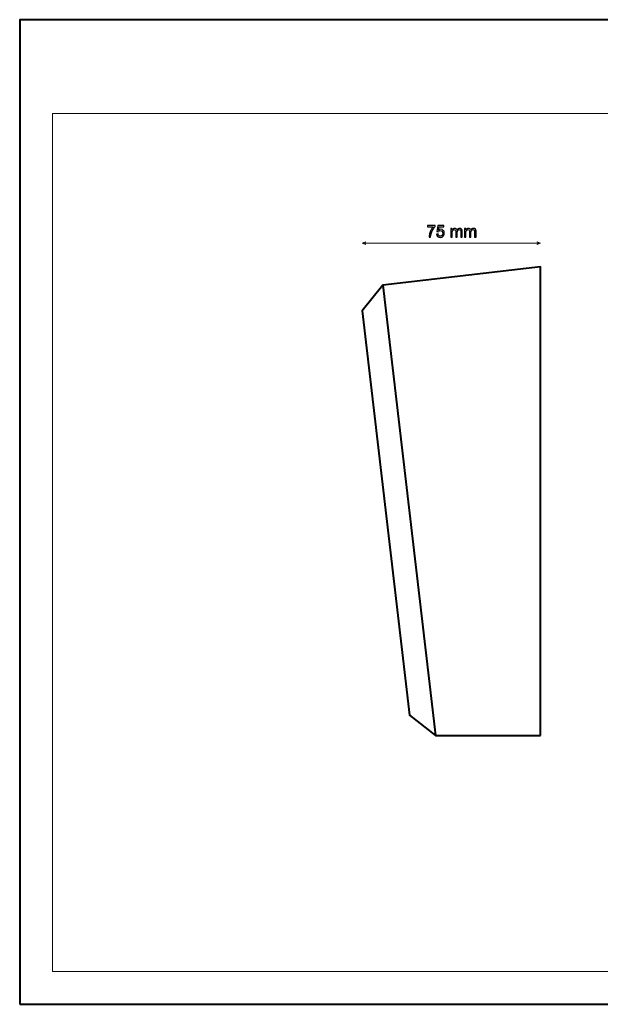
# Model space of a CAD drawing. Units: millimetres. Extents: x -148 to 148, y -105 to 105.
# Drawn here: x -148 to -25, y -105 to 105 of the extents above; entities that cross this region are included whole.
import ezdxf

# ---------------------------------------------------------------- set-up
doc = ezdxf.new("R2010")
doc.units = ezdxf.units.MM
doc.header["$MEASUREMENT"] = 0
doc.layers.add('Layer 1', color=7, linetype='Continuous')

msp = doc.modelspace()

# ---------------------------------------------------------------- linework, layer by layer
at = {"layer": 'Layer 1', "color": 7, "lineweight": 40}
msp.add_lwpolyline([(-148.5, -105), (148.5, -105), (148.5, 105), (-148.5, 105), (-148.5, -105)], close=True, dxfattribs=at)
at = {"layer": 'Layer 1', "color": 250, "lineweight": 15}
msp.add_open_spline([(141.5001, 85.0001), (141.5001, 85.0001), (141.5001, -98.0001), (141.5001, -98.0001), (141.5001, -98.0001), (141.5001, -98.0001), (-141.5001, -98.0001), (-141.5001, -98.0001), (-141.5001, -98.0001), (-141.5001, -98.0001), (-141.5001, 85.0001), (-141.5001, 85.0001), (-141.5001, 85.0001), (-141.5001, 85.0001), (141.5001, 85.0001), (141.5001, 85.0001)], degree=3, knots=[0, 0, 0, 0, 0.25, 0.25, 0.25, 0.25, 0.5, 0.5, 0.5, 0.5, 0.75, 0.75, 0.75, 0.75, 1, 1, 1, 1], dxfattribs=at)
at = {"layer": 'Layer 1', "color": 51}
for points, knots in [([(-61.5089, 60.8106), (-61.5089, 60.8106), (-61.5089, 61.1087), (-61.5089, 61.1087), (-61.5089, 61.1087), (-61.5089, 61.1087), (-59.8744, 61.1087), (-59.8744, 61.1087), (-59.8744, 61.1087), (-59.8744, 61.1087), (-59.8744, 60.8676), (-59.8744, 60.8676), (-59.8744, 60.8676), (-60.0349, 60.6965), (-60.1942, 60.469), (-60.3524, 60.1856), (-60.3524, 60.1856), (-60.51, 59.9022), (-60.6323, 59.61), (-60.7181, 59.3107), (-60.7181, 59.3107), (-60.7804, 59.099), (-60.8198, 58.8679), (-60.8369, 58.6163), (-60.8369, 58.6163), (-60.8369, 58.6163), (-61.1555, 58.6163), (-61.1555, 58.6163), (-61.1555, 58.6163), (-61.152, 58.815), (-61.1132, 59.0549), (-61.0385, 59.3366), (-61.0385, 59.3366), (-60.9639, 59.6176), (-60.8569, 59.8892), (-60.7175, 60.1503), (-60.7175, 60.1503), (-60.5776, 60.4114), (-60.4294, 60.6318), (-60.2718, 60.8106), (-60.2718, 60.8106), (-60.2718, 60.8106), (-61.5089, 60.8106), (-61.5089, 60.8106)], [0, 0, 0, 0, 0.09090909, 0.09090909, 0.09090909, 0.09090909, 0.18181818, 0.18181818, 0.18181818, 0.18181818, 0.27272727, 0.27272727, 0.27272727, 0.27272727, 0.36363636, 0.36363636, 0.36363636, 0.36363636, 0.45454545, 0.45454545, 0.45454545, 0.45454545, 0.54545455, 0.54545455, 0.54545455, 0.54545455, 0.63636364, 0.63636364, 0.63636364, 0.63636364, 0.72727273, 0.72727273, 0.72727273, 0.72727273, 0.81818182, 0.81818182, 0.81818182, 0.81818182, 0.90909091, 0.90909091, 0.90909091, 0.90909091, 1, 1, 1, 1]), ([(-59.5675, 59.2778), (-59.5675, 59.2778), (-59.2418, 59.3054), (-59.2418, 59.3054), (-59.2418, 59.3054), (-59.2177, 59.1466), (-59.1618, 59.0279), (-59.0742, 58.9479), (-59.0742, 58.9479), (-58.986, 58.8679), (-58.8802, 58.828), (-58.7561, 58.828), (-58.7561, 58.828), (-58.6068, 58.828), (-58.4803, 58.8844), (-58.3775, 58.9967), (-58.3775, 58.9967), (-58.274, 59.1096), (-58.2222, 59.2589), (-58.2222, 59.4447), (-58.2222, 59.4447), (-58.2222, 59.6217), (-58.2716, 59.7611), (-58.371, 59.8634), (-58.371, 59.8634), (-58.4704, 59.9657), (-58.6003, 60.0168), (-58.7614, 60.0168), (-58.7614, 60.0168), (-58.8613, 60.0168), (-58.9513, 59.9939), (-59.0319, 59.9486), (-59.0319, 59.9486), (-59.1124, 59.9034), (-59.1753, 59.8446), (-59.2212, 59.7722), (-59.2212, 59.7722), (-59.2212, 59.7722), (-59.5122, 59.8099), (-59.5122, 59.8099), (-59.5122, 59.8099), (-59.5122, 59.8099), (-59.2676, 61.1069), (-59.2676, 61.1069), (-59.2676, 61.1069), (-59.2676, 61.1069), (-58.0117, 61.1069), (-58.0117, 61.1069), (-58.0117, 61.1069), (-58.0117, 61.1069), (-58.0117, 60.8106), (-58.0117, 60.8106), (-58.0117, 60.8106), (-58.0117, 60.8106), (-59.0195, 60.8106), (-59.0195, 60.8106), (-59.0195, 60.8106), (-59.0195, 60.8106), (-59.1559, 60.1321), (-59.1559, 60.1321), (-59.1559, 60.1321), (-59.0042, 60.2379), (-58.8449, 60.2908), (-58.6785, 60.2908), (-58.6785, 60.2908), (-58.458, 60.2908), (-58.2722, 60.2144), (-58.1205, 60.0615), (-58.1205, 60.0615), (-57.9688, 59.9087), (-57.893, 59.7123), (-57.893, 59.4724), (-57.893, 59.4724), (-57.893, 59.2437), (-57.96, 59.0461), (-58.0929, 58.8797), (-58.0929, 58.8797), (-58.2552, 58.6757), (-58.4762, 58.5734), (-58.7561, 58.5734), (-58.7561, 58.5734), (-58.986, 58.5734), (-59.1736, 58.6375), (-59.3188, 58.7662), (-59.3188, 58.7662), (-59.464, 58.895), (-59.5469, 59.0655), (-59.5675, 59.2778)], [0, 0, 0, 0, 0.04545455, 0.04545455, 0.04545455, 0.04545455, 0.09090909, 0.09090909, 0.09090909, 0.09090909, 0.13636364, 0.13636364, 0.13636364, 0.13636364, 0.18181818, 0.18181818, 0.18181818, 0.18181818, 0.22727273, 0.22727273, 0.22727273, 0.22727273, 0.27272727, 0.27272727, 0.27272727, 0.27272727, 0.31818182, 0.31818182, 0.31818182, 0.31818182, 0.36363636, 0.36363636, 0.36363636, 0.36363636, 0.40909091, 0.40909091, 0.40909091, 0.40909091, 0.45454545, 0.45454545, 0.45454545, 0.45454545, 0.5, 0.5, 0.5, 0.5, 0.54545455, 0.54545455, 0.54545455, 0.54545455, 0.59090909, 0.59090909, 0.59090909, 0.59090909, 0.63636364, 0.63636364, 0.63636364, 0.63636364, 0.68181818, 0.68181818, 0.68181818, 0.68181818, 0.72727273, 0.72727273, 0.72727273, 0.72727273, 0.77272727, 0.77272727, 0.77272727, 0.77272727, 0.81818182, 0.81818182, 0.81818182, 0.81818182, 0.86363636, 0.86363636, 0.86363636, 0.86363636, 0.90909091, 0.90909091, 0.90909091, 0.90909091, 0.95454545, 0.95454545, 0.95454545, 0.95454545, 1, 1, 1, 1]), ([(-56.539, 58.6163), (-56.539, 58.6163), (-56.539, 60.4455), (-56.539, 60.4455), (-56.539, 60.4455), (-56.539, 60.4455), (-56.262, 60.4455), (-56.262, 60.4455), (-56.262, 60.4455), (-56.262, 60.4455), (-56.262, 60.1891), (-56.262, 60.1891), (-56.262, 60.1891), (-56.2044, 60.2785), (-56.128, 60.3508), (-56.0327, 60.4049), (-56.0327, 60.4049), (-55.9375, 60.4596), (-55.8287, 60.4872), (-55.707, 60.4872), (-55.707, 60.4872), (-55.5718, 60.4872), (-55.4606, 60.459), (-55.3742, 60.4025), (-55.3742, 60.4025), (-55.2872, 60.3461), (-55.226, 60.2679), (-55.1908, 60.1668), (-55.1908, 60.1668), (-55.0455, 60.3802), (-54.8574, 60.4872), (-54.6257, 60.4872), (-54.6257, 60.4872), (-54.444, 60.4872), (-54.3047, 60.4366), (-54.2071, 60.3361), (-54.2071, 60.3361), (-54.1095, 60.2356), (-54.0607, 60.0809), (-54.0607, 59.8722), (-54.0607, 59.8722), (-54.0607, 59.8722), (-54.0607, 58.6163), (-54.0607, 58.6163), (-54.0607, 58.6163), (-54.0607, 58.6163), (-54.3688, 58.6163), (-54.3688, 58.6163), (-54.3688, 58.6163), (-54.3688, 58.6163), (-54.3688, 59.7687), (-54.3688, 59.7687), (-54.3688, 59.7687), (-54.3688, 59.8928), (-54.3788, 59.9821), (-54.3988, 60.0368), (-54.3988, 60.0368), (-54.4193, 60.0909), (-54.4558, 60.135), (-54.5081, 60.1685), (-54.5081, 60.1685), (-54.561, 60.2015), (-54.6234, 60.2185), (-54.6945, 60.2185), (-54.6945, 60.2185), (-54.8233, 60.2185), (-54.9297, 60.1756), (-55.015, 60.0897), (-55.015, 60.0897), (-55.0996, 60.0045), (-55.1425, 59.8675), (-55.1425, 59.6793), (-55.1425, 59.6793), (-55.1425, 59.6793), (-55.1425, 58.6163), (-55.1425, 58.6163), (-55.1425, 58.6163), (-55.1425, 58.6163), (-55.4524, 58.6163), (-55.4524, 58.6163), (-55.4524, 58.6163), (-55.4524, 58.6163), (-55.4524, 59.8046), (-55.4524, 59.8046), (-55.4524, 59.8046), (-55.4524, 59.9428), (-55.4777, 60.0462), (-55.5283, 60.115), (-55.5283, 60.115), (-55.5788, 60.1838), (-55.6611, 60.2185), (-55.7764, 60.2185), (-55.7764, 60.2185), (-55.8634, 60.2185), (-55.9439, 60.1956), (-56.018, 60.1491), (-56.018, 60.1491), (-56.0921, 60.1033), (-56.1462, 60.0362), (-56.1791, 59.948), (-56.1791, 59.948), (-56.2126, 59.8593), (-56.2291, 59.7317), (-56.2291, 59.5653), (-56.2291, 59.5653), (-56.2291, 59.5653), (-56.2291, 58.6163), (-56.2291, 58.6163), (-56.2291, 58.6163), (-56.2291, 58.6163), (-56.539, 58.6163), (-56.539, 58.6163)], [0, 0, 0, 0, 0.03571429, 0.03571429, 0.03571429, 0.03571429, 0.07142857, 0.07142857, 0.07142857, 0.07142857, 0.10714286, 0.10714286, 0.10714286, 0.10714286, 0.14285714, 0.14285714, 0.14285714, 0.14285714, 0.17857143, 0.17857143, 0.17857143, 0.17857143, 0.21428571, 0.21428571, 0.21428571, 0.21428571, 0.25, 0.25, 0.25, 0.25, 0.28571429, 0.28571429, 0.28571429, 0.28571429, 0.32142857, 0.32142857, 0.32142857, 0.32142857, 0.35714286, 0.35714286, 0.35714286, 0.35714286, 0.39285714, 0.39285714, 0.39285714, 0.39285714, 0.42857143, 0.42857143, 0.42857143, 0.42857143, 0.46428571, 0.46428571, 0.46428571, 0.46428571, 0.5, 0.5, 0.5, 0.5, 0.53571429, 0.53571429, 0.53571429, 0.53571429, 0.57142857, 0.57142857, 0.57142857, 0.57142857, 0.60714286, 0.60714286, 0.60714286, 0.60714286, 0.64285714, 0.64285714, 0.64285714, 0.64285714, 0.67857143, 0.67857143, 0.67857143, 0.67857143, 0.71428571, 0.71428571, 0.71428571, 0.71428571, 0.75, 0.75, 0.75, 0.75, 0.78571429, 0.78571429, 0.78571429, 0.78571429, 0.82142857, 0.82142857, 0.82142857, 0.82142857, 0.85714286, 0.85714286, 0.85714286, 0.85714286, 0.89285714, 0.89285714, 0.89285714, 0.89285714, 0.92857143, 0.92857143, 0.92857143, 0.92857143, 0.96428571, 0.96428571, 0.96428571, 0.96428571, 1, 1, 1, 1]), ([(-53.6003, 58.6163), (-53.6003, 58.6163), (-53.6003, 60.4455), (-53.6003, 60.4455), (-53.6003, 60.4455), (-53.6003, 60.4455), (-53.3233, 60.4455), (-53.3233, 60.4455), (-53.3233, 60.4455), (-53.3233, 60.4455), (-53.3233, 60.1891), (-53.3233, 60.1891), (-53.3233, 60.1891), (-53.2657, 60.2785), (-53.1893, 60.3508), (-53.094, 60.4049), (-53.094, 60.4049), (-52.9988, 60.4596), (-52.89, 60.4872), (-52.7683, 60.4872), (-52.7683, 60.4872), (-52.6331, 60.4872), (-52.5219, 60.459), (-52.4355, 60.4025), (-52.4355, 60.4025), (-52.3485, 60.3461), (-52.2873, 60.2679), (-52.2521, 60.1668), (-52.2521, 60.1668), (-52.1068, 60.3802), (-51.9187, 60.4872), (-51.687, 60.4872), (-51.687, 60.4872), (-51.5053, 60.4872), (-51.366, 60.4366), (-51.2684, 60.3361), (-51.2684, 60.3361), (-51.1708, 60.2356), (-51.122, 60.0809), (-51.122, 59.8722), (-51.122, 59.8722), (-51.122, 59.8722), (-51.122, 58.6163), (-51.122, 58.6163), (-51.122, 58.6163), (-51.122, 58.6163), (-51.4301, 58.6163), (-51.4301, 58.6163), (-51.4301, 58.6163), (-51.4301, 58.6163), (-51.4301, 59.7687), (-51.4301, 59.7687), (-51.4301, 59.7687), (-51.4301, 59.8928), (-51.4401, 59.9821), (-51.4601, 60.0368), (-51.4601, 60.0368), (-51.4806, 60.0909), (-51.5171, 60.135), (-51.5694, 60.1685), (-51.5694, 60.1685), (-51.6223, 60.2015), (-51.6847, 60.2185), (-51.7558, 60.2185), (-51.7558, 60.2185), (-51.8846, 60.2185), (-51.991, 60.1756), (-52.0763, 60.0897), (-52.0763, 60.0897), (-52.1609, 60.0045), (-52.2038, 59.8675), (-52.2038, 59.6793), (-52.2038, 59.6793), (-52.2038, 59.6793), (-52.2038, 58.6163), (-52.2038, 58.6163), (-52.2038, 58.6163), (-52.2038, 58.6163), (-52.5137, 58.6163), (-52.5137, 58.6163), (-52.5137, 58.6163), (-52.5137, 58.6163), (-52.5137, 59.8046), (-52.5137, 59.8046), (-52.5137, 59.8046), (-52.5137, 59.9428), (-52.539, 60.0462), (-52.5896, 60.115), (-52.5896, 60.115), (-52.6401, 60.1838), (-52.7224, 60.2185), (-52.8377, 60.2185), (-52.8377, 60.2185), (-52.9247, 60.2185), (-53.0052, 60.1956), (-53.0793, 60.1491), (-53.0793, 60.1491), (-53.1534, 60.1033), (-53.2075, 60.0362), (-53.2404, 59.948), (-53.2404, 59.948), (-53.2739, 59.8593), (-53.2904, 59.7317), (-53.2904, 59.5653), (-53.2904, 59.5653), (-53.2904, 59.5653), (-53.2904, 58.6163), (-53.2904, 58.6163), (-53.2904, 58.6163), (-53.2904, 58.6163), (-53.6003, 58.6163), (-53.6003, 58.6163)], [0, 0, 0, 0, 0.03571429, 0.03571429, 0.03571429, 0.03571429, 0.07142857, 0.07142857, 0.07142857, 0.07142857, 0.10714286, 0.10714286, 0.10714286, 0.10714286, 0.14285714, 0.14285714, 0.14285714, 0.14285714, 0.17857143, 0.17857143, 0.17857143, 0.17857143, 0.21428571, 0.21428571, 0.21428571, 0.21428571, 0.25, 0.25, 0.25, 0.25, 0.28571429, 0.28571429, 0.28571429, 0.28571429, 0.32142857, 0.32142857, 0.32142857, 0.32142857, 0.35714286, 0.35714286, 0.35714286, 0.35714286, 0.39285714, 0.39285714, 0.39285714, 0.39285714, 0.42857143, 0.42857143, 0.42857143, 0.42857143, 0.46428571, 0.46428571, 0.46428571, 0.46428571, 0.5, 0.5, 0.5, 0.5, 0.53571429, 0.53571429, 0.53571429, 0.53571429, 0.57142857, 0.57142857, 0.57142857, 0.57142857, 0.60714286, 0.60714286, 0.60714286, 0.60714286, 0.64285714, 0.64285714, 0.64285714, 0.64285714, 0.67857143, 0.67857143, 0.67857143, 0.67857143, 0.71428571, 0.71428571, 0.71428571, 0.71428571, 0.75, 0.75, 0.75, 0.75, 0.78571429, 0.78571429, 0.78571429, 0.78571429, 0.82142857, 0.82142857, 0.82142857, 0.82142857, 0.85714286, 0.85714286, 0.85714286, 0.85714286, 0.89285714, 0.89285714, 0.89285714, 0.89285714, 0.92857143, 0.92857143, 0.92857143, 0.92857143, 0.96428571, 0.96428571, 0.96428571, 0.96428571, 1, 1, 1, 1])]:
    msp.add_open_spline(points, degree=3, knots=knots, dxfattribs=at)
at = {"layer": 'Layer 1', "color": 51, "lineweight": 5}
for points in [[(-75.4206, 57.3228), (-75.4206, 57.3228), (-74.7431, 57.6131), (-74.7431, 57.6131), (-74.7431, 57.6131), (-74.8399, 57.4195), (-74.8399, 57.226), (-74.7431, 57.0324), (-74.7431, 57.0324), (-74.7431, 57.0324), (-75.4206, 57.3228), (-75.4206, 57.3228)], [(-37.3773, 57.3228), (-37.3773, 57.3228), (-38.0547, 57.6131), (-38.0547, 57.6131), (-38.0547, 57.6131), (-37.9579, 57.4195), (-37.9579, 57.226), (-38.0547, 57.0324), (-38.0547, 57.0324), (-38.0547, 57.0324), (-37.3773, 57.3228), (-37.3773, 57.3228)]]:
    msp.add_open_spline(points, degree=3, knots=[0, 0, 0, 0, 0.33333333, 0.33333333, 0.33333333, 0.33333333, 0.66666667, 0.66666667, 0.66666667, 0.66666667, 1, 1, 1, 1], dxfattribs=at)
msp.add_open_spline([(-75.4206, 57.3228), (-75.4206, 57.3228), (-37.3773, 57.3228), (-37.3773, 57.3228)], degree=3, dxfattribs=at)
at = {"layer": 'Layer 1', "color": 7, "lineweight": 40}
msp.add_open_spline([(-37.3773, -47.6772), (-37.3773, -47.6772), (-59.7657, -47.6772), (-59.7657, -47.6772), (-59.7657, -47.6772), (-59.7657, -47.6772), (-65.3126, -43.3087), (-65.3126, -43.3087), (-65.3126, -43.3087), (-65.3126, -43.3087), (-75.4206, 42.8774), (-75.4206, 42.8774), (-75.4206, 42.8774), (-75.4206, 42.8774), (-71.0351, 48.4028), (-71.0351, 48.4028), (-71.0351, 48.4028), (-71.0351, 48.4028), (-37.3773, 52.3228), (-37.3773, 52.3228), (-37.3773, 52.3228), (-37.3773, 52.3228), (-37.3773, -47.6772), (-37.3773, -47.6772)], degree=3, knots=[0, 0, 0, 0, 0.16666667, 0.16666667, 0.16666667, 0.16666667, 0.33333333, 0.33333333, 0.33333333, 0.33333333, 0.5, 0.5, 0.5, 0.5, 0.66666667, 0.66666667, 0.66666667, 0.66666667, 0.83333333, 0.83333333, 0.83333333, 0.83333333, 1, 1, 1, 1], dxfattribs=at)
msp.add_open_spline([(-71.0351, 48.4028), (-71.0351, 48.4028), (-59.7657, -47.6772), (-59.7657, -47.6772)], degree=3, dxfattribs=at)

doc.saveas('drawing.dxf')
